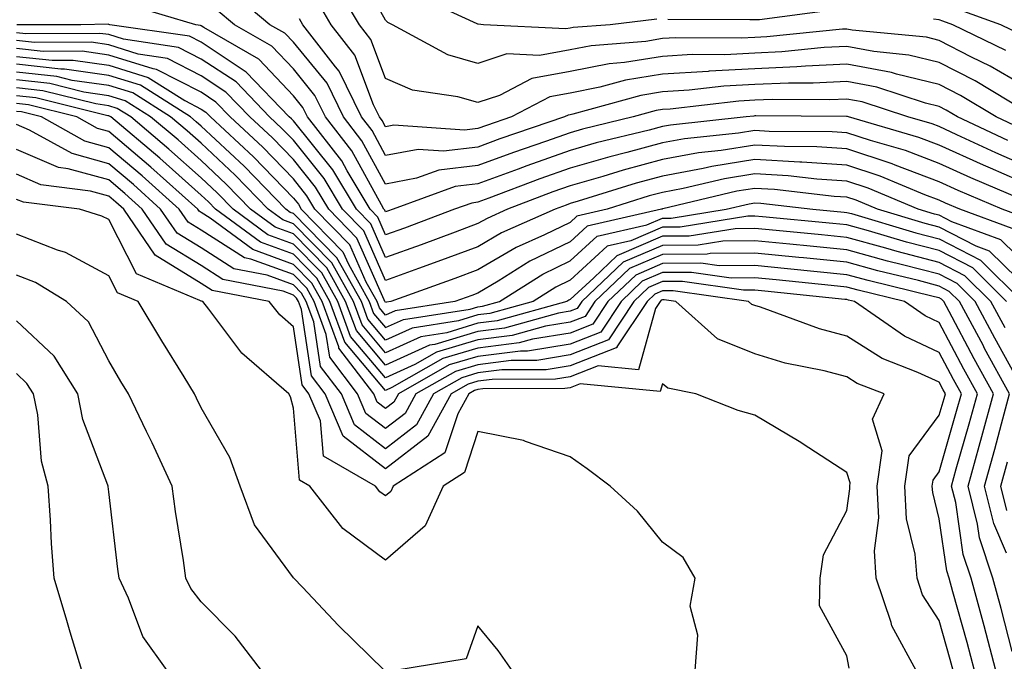
# Model space of a CAD drawing. Units: inches. Extents: x 981683 to 984323, y 7250378 to 7253018.
# Drawn here: x 983768 to 983875, y 7252313 to 7252382 of the extents above; entities that cross this region are included whole.
import ezdxf

# ---------------------------------------------------------------- set-up
doc = ezdxf.new("R2010")
doc.units = ezdxf.units.IN
doc.header["$MEASUREMENT"] = 0
doc.layers.add('Contour_98167250', color=7, linetype='Continuous', true_color=0x414ad1)

msp = doc.modelspace()

# ---------------------------------------------------------------- linework, layer by layer
at = {"layer": 'Contour_98167250'}
for points in [[(983878.05, 7252374.83, 3083), (983873.56, 7252377.43, 3083), (983871.56, 7252378.41, 3083), (983868.05, 7252380.22, 3083), (983866.68, 7252380.55, 3083), (983858.63, 7252381.34, 3083), (983858.05, 7252381.45, 3083), (983857.56, 7252381.43, 3083), (983849.37, 7252380.6, 3083), (983848.05, 7252380.54, 3083), (983846.59, 7252380.46, 3083), (983839.49, 7252380.48, 3083), (983838.05, 7252380.41, 3083), (983836.24, 7252380.11, 3083), (983830.33, 7252379.64, 3083), (983828.05, 7252379.2, 3083), (983824.72, 7252378.59, 3083), (983821.2, 7252378.77, 3083), (983818.05, 7252377.72, 3083), (983814.79, 7252378.66, 3083), (983808.79, 7252381.92, 3083), (983808.28, 7252382.15, 3083), (983808.05, 7252382.41, 3083), (983804.65, 7252388.52, 3083)], [(983877.49, 7252372.48, 3084), (983871.95, 7252375.82, 3084), (983868.05, 7252377.83, 3084), (983864.76, 7252378.63, 3084), (983860.97, 7252379, 3084), (983858.05, 7252379.56, 3084), (983855.56, 7252379.43, 3084), (983851, 7252378.97, 3084), (983848.05, 7252378.83, 3084), (983844.8, 7252378.67, 3084), (983841.29, 7252378.68, 3084), (983838.05, 7252378.48, 3084), (983833.95, 7252377.82, 3084), (983832.28, 7252377.69, 3084), (983828.05, 7252376.85, 3084), (983823.88, 7252376.09, 3084), (983820.38, 7252374.25, 3084), (983818.05, 7252373.47, 3084), (983815.86, 7252374.11, 3084), (983810.96, 7252374.83, 3084), (983808.05, 7252376.08, 3084), (983806.46, 7252380.33, 3084), (983805.23, 7252381.92, 3084), (983802.53, 7252386.4, 3084)], [(983878.05, 7252366.34, 3087), (983874.17, 7252368.04, 3087), (983869.97, 7252370, 3087), (983868.05, 7252370.88, 3087), (983867.29, 7252371.16, 3087), (983864.65, 7252371.92, 3087), (983859.68, 7252373.55, 3087), (983858.05, 7252373.86, 3087), (983856.2, 7252373.77, 3087), (983849.94, 7252373.81, 3087), (983848.05, 7252373.73, 3087), (983846.33, 7252373.64, 3087), (983838.9, 7252372.77, 3087), (983838.05, 7252372.72, 3087), (983837.36, 7252372.61, 3087), (983834.87, 7252371.92, 3087), (983829.39, 7252370.58, 3087), (983828.05, 7252370.2, 3087), (983825.39, 7252369.26, 3087), (983821.9, 7252368.07, 3087), (983818.05, 7252366.67, 3087), (983813.81, 7252366.16, 3087), (983811.4, 7252365.27, 3087), (983808.05, 7252364.64, 3087), (983805.48, 7252369.35, 3087), (983803.49, 7252371.92, 3087), (983801.7, 7252375.57, 3087), (983798.05, 7252380.01, 3087), (983797.12, 7252380.99, 3087), (983795.51, 7252381.92, 3087), (983791.47, 7252385.34, 3087)], [(983876.83, 7252370.7, 3085), (983874.22, 7252371.92, 3085), (983870.37, 7252374.24, 3085), (983868.05, 7252375.45, 3085), (983863.41, 7252376.56, 3085), (983862.86, 7252376.73, 3085), (983858.05, 7252377.65, 3085), (983853.56, 7252377.43, 3085), (983852.63, 7252377.34, 3085), (983848.05, 7252377.13, 3085), (983843.1, 7252376.87, 3085), (983842.99, 7252376.86, 3085), (983838.05, 7252376.56, 3085), (983834.06, 7252375.91, 3085), (983831.27, 7252375.14, 3085), (983828.05, 7252374.51, 3085), (983825.86, 7252374.11, 3085), (983821.69, 7252371.92, 3085), (983818.98, 7252370.99, 3085), (983818.05, 7252370.66, 3085), (983816.61, 7252370.48, 3085), (983808.95, 7252371.02, 3085), (983808.05, 7252370.86, 3085), (983807.67, 7252371.54, 3085), (983807.38, 7252371.92, 3085), (983806.74, 7252373.23, 3085), (983804.73, 7252378.6, 3085), (983802.16, 7252381.92, 3085), (983800.62, 7252384.49, 3085)], [(983837.44, 7252382.53, 3082), (983832.37, 7252381.92, 3082), (983828.36, 7252381.61, 3082), (983828.05, 7252381.55, 3082), (983827.59, 7252381.46, 3082), (983818.67, 7252381.92, 3082), (983818.09, 7252381.96, 3082), (983818.05, 7252381.96, 3082), (983817.96, 7252382.01, 3082), (983811.24, 7252385.11, 3082)], [(983877, 7252362.97, 3089), (983871.46, 7252365.33, 3089), (983868.05, 7252366.88, 3089), (983864.4, 7252368.27, 3089), (983860.61, 7252369.36, 3089), (983858.05, 7252370.21, 3089), (983856.45, 7252370.32, 3089), (983849.61, 7252370.36, 3089), (983848.05, 7252370.45, 3089), (983846.29, 7252370.16, 3089), (983840.43, 7252369.54, 3089), (983838.05, 7252369.1, 3089), (983834.18, 7252368.05, 3089), (983832.36, 7252367.61, 3089), (983828.05, 7252366.36, 3089), (983824.77, 7252365.2, 3089), (983819.24, 7252363.11, 3089), (983818.05, 7252362.67, 3089), (983817.38, 7252362.59, 3089), (983815.53, 7252361.92, 3089), (983810.09, 7252359.88, 3089), (983808.05, 7252359.14, 3089), (983807.2, 7252361.07, 3089), (983806.37, 7252361.92, 3089), (983803.88, 7252366.09, 3089), (983803.29, 7252367.16, 3089), (983799.59, 7252371.92, 3089), (983799.09, 7252372.96, 3089), (983798.05, 7252374.21, 3089), (983794.3, 7252378.17, 3089), (983788.36, 7252381.61, 3089), (983788.05, 7252381.81, 3089), (983787.98, 7252381.85, 3089), (983787.49, 7252381.92, 3089), (983780.19, 7252384.06, 3089)], [(983878.05, 7252364.43, 3088), (983873.6, 7252366.37, 3088), (983872.83, 7252366.7, 3088), (983868.05, 7252368.87, 3088), (983865.84, 7252369.71, 3088), (983858.2, 7252371.92, 3088), (983858.09, 7252371.96, 3088), (983858.01, 7252371.96, 3088), (983848.16, 7252372.03, 3088), (983848.05, 7252372.03, 3088), (983847.95, 7252372.02, 3088), (983847.11, 7252371.92, 3088), (983838.93, 7252371.04, 3088), (983838.05, 7252370.88, 3088), (983836.62, 7252370.49, 3088), (983830.87, 7252369.1, 3088), (983828.05, 7252368.29, 3088), (983823.34, 7252366.63, 3088), (983822.4, 7252366.27, 3088), (983818.05, 7252364.67, 3088), (983815.6, 7252364.37, 3088), (983808.87, 7252361.92, 3088), (983808.27, 7252361.7, 3088), (983808.05, 7252361.62, 3088), (983807.95, 7252361.82, 3088), (983807.86, 7252361.92, 3088), (983807.59, 7252362.38, 3088), (983804.39, 7252368.26, 3088), (983801.55, 7252371.92, 3088), (983800.39, 7252374.26, 3088), (983798.05, 7252377.12, 3088), (983795.71, 7252379.58, 3088), (983791.66, 7252381.92, 3088), (983789.7, 7252383.57, 3088)], [(983856.49, 7252383.48, 3082), (983848.56, 7252382.43, 3082), (983848.05, 7252382.44, 3082), (983847.52, 7252382.45, 3082), (983838.63, 7252382.5, 3082)], [(983876.96, 7252380.83, 3081), (983874.72, 7252381.92, 3081), (983869.82, 7252383.69, 3081)], [(983875.5, 7252369.37, 3086), (983870.03, 7252371.92, 3086), (983868.8, 7252372.67, 3086), (983868.05, 7252373.05, 3086), (983866.56, 7252373.41, 3086), (983861.27, 7252375.14, 3086), (983858.05, 7252375.76, 3086), (983854.4, 7252375.57, 3086), (983851.72, 7252375.59, 3086), (983848.05, 7252375.43, 3086), (983844.72, 7252375.25, 3086), (983840.95, 7252374.82, 3086), (983838.05, 7252374.64, 3086), (983835.71, 7252374.26, 3086), (983828.35, 7252372.22, 3086), (983828.05, 7252372.16, 3086), (983827.84, 7252372.13, 3086), (983827.45, 7252371.92, 3086), (983820.43, 7252369.54, 3086), (983818.05, 7252368.66, 3086), (983814.34, 7252368.21, 3086), (983811.57, 7252368.4, 3086), (983808.05, 7252367.75, 3086), (983806.58, 7252370.45, 3086), (983805.43, 7252371.92, 3086), (983803.01, 7252376.88, 3086), (983802.61, 7252377.36, 3086), (983799.09, 7252381.92, 3086), (983798.7, 7252382.57, 3086)], [(983875.26, 7252379.13, 3082), (983869.54, 7252381.92, 3082), (983868.45, 7252382.32, 3082), (983868.05, 7252382.44, 3082), (983867.44, 7252382.53, 3082)], [(983877.2, 7252361.07, 3090), (983874.88, 7252361.92, 3090), (983870.09, 7252363.96, 3090), (983868.05, 7252364.89, 3090), (983863.26, 7252366.71, 3090), (983862.96, 7252366.83, 3090), (983858.05, 7252368.46, 3090), (983854.8, 7252368.67, 3090), (983851.27, 7252368.7, 3090), (983848.05, 7252368.88, 3090), (983844.43, 7252368.3, 3090), (983841.95, 7252368.02, 3090), (983838.05, 7252367.31, 3090), (983833.8, 7252366.17, 3090), (983831.6, 7252365.47, 3090), (983828.05, 7252364.45, 3090), (983826.18, 7252363.79, 3090), (983821.25, 7252361.92, 3090), (983819.04, 7252360.93, 3090), (983818.05, 7252360.36, 3090), (983815.57, 7252359.44, 3090), (983811.9, 7252358.07, 3090), (983808.05, 7252356.67, 3090), (983806.45, 7252360.32, 3090), (983804.88, 7252361.92, 3090), (983802.33, 7252366.2, 3090), (983798.05, 7252371.49, 3090), (983797.84, 7252371.71, 3090), (983797.61, 7252371.92, 3090), (983792.92, 7252376.79, 3090), (983788.05, 7252380.01, 3090), (983786.79, 7252380.66, 3090), (983778.16, 7252381.92, 3090), (983778.07, 7252381.94, 3090), (983778.05, 7252381.95, 3090), (983778.01, 7252381.96, 3090), (983775.03, 7252381.92, 3090), (983768.08, 7252381.89, 3090)], [(983875.97, 7252359.84, 3091), (983870.29, 7252361.92, 3091), (983868.71, 7252362.58, 3091), (983868.05, 7252362.9, 3091), (983866.48, 7252363.49, 3091), (983861.64, 7252365.51, 3091), (983858.05, 7252366.71, 3091), (983853.16, 7252367.03, 3091), (983852.94, 7252367.03, 3091), (983848.05, 7252367.31, 3091), (983843.41, 7252366.56, 3091), (983842.46, 7252366.33, 3091), (983838.05, 7252365.52, 3091), (983835.21, 7252364.76, 3091), (983828.91, 7252362.78, 3091), (983828.05, 7252362.53, 3091), (983827.6, 7252362.37, 3091), (983826.42, 7252361.92, 3091), (983820.62, 7252359.35, 3091), (983818.05, 7252357.85, 3091), (983813.72, 7252356.25, 3091), (983811.62, 7252355.49, 3091), (983808.05, 7252354.19, 3091), (983805.7, 7252359.57, 3091), (983803.38, 7252361.92, 3091), (983801.39, 7252365.26, 3091), (983798.05, 7252369.39, 3091), (983796.81, 7252370.68, 3091), (983795.47, 7252371.92, 3091), (983791.84, 7252375.71, 3091), (983788.05, 7252378.2, 3091), (983785.59, 7252379.46, 3091), (983779.63, 7252380.34, 3091), (983778.05, 7252380.84, 3091), (983777.09, 7252380.96, 3091), (983769.04, 7252380.93, 3091), (983768.05, 7252381.04, 3091)], [(983878.05, 7252355.36, 3092), (983874.74, 7252358.61, 3092), (983869.41, 7252360.56, 3092), (983868.05, 7252361.27, 3092), (983867.53, 7252361.4, 3092), (983865.77, 7252361.92, 3092), (983860.34, 7252364.21, 3092), (983858.05, 7252364.97, 3092), (983854.8, 7252365.17, 3092), (983851.66, 7252365.53, 3092), (983848.05, 7252365.75, 3092), (983844.76, 7252365.21, 3092), (983840.28, 7252364.15, 3092), (983838.05, 7252363.74, 3092), (983836.61, 7252363.36, 3092), (983832.07, 7252361.92, 3092), (983828.79, 7252361.18, 3092), (983828.05, 7252360.49, 3092), (983825.26, 7252359.13, 3092), (983822.2, 7252357.77, 3092), (983818.05, 7252355.34, 3092), (983815.56, 7252354.41, 3092), (983808.63, 7252351.92, 3092), (983808.13, 7252351.84, 3092), (983808.05, 7252351.8, 3092), (983808, 7252351.87, 3092), (983807.98, 7252351.92, 3092), (983807.88, 7252352.09, 3092), (983804.93, 7252358.8, 3092), (983801.89, 7252361.92, 3092), (983800.45, 7252364.32, 3092), (983798.05, 7252367.3, 3092), (983795.78, 7252369.65, 3092), (983793.34, 7252371.92, 3092), (983790.75, 7252374.62, 3092), (983788.05, 7252376.39, 3092), (983784.4, 7252378.27, 3092), (983781.23, 7252378.74, 3092), (983778.05, 7252379.73, 3092), (983776.14, 7252380.01, 3092), (983769.99, 7252379.98, 3092), (983768.05, 7252380.19, 3092)], [(983878.05, 7252352.92, 3093), (983873.51, 7252357.38, 3093), (983872.05, 7252357.92, 3093), (983868.05, 7252359.99, 3093), (983866.52, 7252360.39, 3093), (983861.34, 7252361.92, 3093), (983859.03, 7252362.9, 3093), (983858.05, 7252363.22, 3093), (983856.66, 7252363.31, 3093), (983850.19, 7252364.06, 3093), (983848.05, 7252364.18, 3093), (983846.11, 7252363.86, 3093), (983838.09, 7252361.96, 3093), (983838.05, 7252361.95, 3093), (983838.03, 7252361.94, 3093), (983837.95, 7252361.92, 3093), (983829.89, 7252360.08, 3093), (983828.05, 7252358.4, 3093), (983823.69, 7252356.28, 3093), (983820.25, 7252354.12, 3093), (983818.05, 7252352.83, 3093), (983817.39, 7252352.58, 3093), (983815.55, 7252351.92, 3093), (983809.07, 7252350.9, 3093), (983808.05, 7252350.45, 3093), (983807.38, 7252351.25, 3093), (983807.12, 7252351.92, 3093), (983805.95, 7252354.02, 3093), (983804.18, 7252358.05, 3093), (983800.39, 7252361.92, 3093), (983799.51, 7252363.38, 3093), (983798.05, 7252365.21, 3093), (983794.76, 7252368.63, 3093), (983791.2, 7252371.92, 3093), (983789.66, 7252373.53, 3093), (983788.05, 7252374.59, 3093), (983783.21, 7252377.08, 3093), (983782.84, 7252377.13, 3093), (983778.05, 7252378.63, 3093), (983775.17, 7252379.04, 3093), (983770.95, 7252379.02, 3093), (983768.05, 7252379.34, 3093)], [(983768.05, 7252378.48, 3094), (983771.91, 7252378.06, 3094), (983774.2, 7252378.07, 3094), (983778.05, 7252377.53, 3094), (983782.32, 7252376.19, 3094), (983786.28, 7252373.69, 3094), (983788.05, 7252372.78, 3094), (983788.57, 7252372.44, 3094), (983789.07, 7252371.92, 3094), (983793.73, 7252367.6, 3094), (983798.05, 7252363.11, 3094), (983798.59, 7252362.46, 3094), (983798.9, 7252361.92, 3094), (983803.43, 7252357.3, 3094), (983804.02, 7252355.95, 3094), (983806.27, 7252351.92, 3094), (983806.75, 7252350.62, 3094), (983808.05, 7252349.09, 3094), (983809.99, 7252349.98, 3094), (983817.23, 7252351.1, 3094), (983818.05, 7252351.34, 3094), (983818.56, 7252351.41, 3094), (983820.38, 7252351.92, 3094), (983825.1, 7252354.87, 3094), (983828.05, 7252356.31, 3094), (983830.97, 7252359, 3094), (983836.35, 7252360.22, 3094), (983838.05, 7252360.95, 3094), (983839.01, 7252360.96, 3094), (983844.95, 7252361.92, 3094), (983847.45, 7252362.52, 3094), (983848.05, 7252362.61, 3094), (983848.7, 7252362.57, 3094), (983854.36, 7252361.92, 3094), (983857.74, 7252361.61, 3094), (983858.05, 7252361.57, 3094), (983858.53, 7252361.44, 3094), (983865.5, 7252359.37, 3094), (983868.05, 7252358.71, 3094), (983872.52, 7252356.39, 3094), (983877.04, 7252351.92, 3094)], [(983875.34, 7252351.92, 3095), (983871.68, 7252355.55, 3095), (983868.05, 7252357.43, 3095), (983864.49, 7252358.36, 3095), (983860.39, 7252359.58, 3095), (983858.05, 7252360.22, 3095), (983856.51, 7252360.38, 3095), (983848.88, 7252361.09, 3095), (983848.05, 7252361.17, 3095), (983847.3, 7252361.17, 3095), (983839.98, 7252359.99, 3095), (983838.05, 7252359.97, 3095), (983834.61, 7252358.48, 3095), (983832.06, 7252357.91, 3095), (983828.05, 7252354.22, 3095), (983826.51, 7252353.46, 3095), (983824.03, 7252351.92, 3095), (983819.36, 7252350.61, 3095), (983818.05, 7252350.46, 3095), (983815.95, 7252349.82, 3095), (983810.93, 7252349.04, 3095), (983808.05, 7252347.73, 3095), (983806.13, 7252350, 3095), (983805.42, 7252351.92, 3095), (983802.78, 7252356.65, 3095), (983798.05, 7252361.44, 3095), (983797.7, 7252361.57, 3095), (983797.23, 7252361.92, 3095), (983792.73, 7252366.6, 3095), (983788.05, 7252370.93, 3095), (983787.53, 7252371.4, 3095), (983786.92, 7252371.92, 3095), (983781.48, 7252375.35, 3095), (983778.05, 7252376.43, 3095), (983773.24, 7252377.11, 3095), (983772.86, 7252377.11, 3095), (983768.05, 7252377.63, 3095)], [(983875.18, 7252349.05, 3096), (983873.65, 7252351.92, 3096), (983870.83, 7252354.7, 3096), (983868.05, 7252356.15, 3096), (983863.48, 7252357.35, 3096), (983862.27, 7252357.7, 3096), (983858.05, 7252358.87, 3096), (983855.28, 7252359.15, 3096), (983850.36, 7252359.61, 3096), (983848.05, 7252359.83, 3096), (983845.94, 7252359.81, 3096), (983840.96, 7252359.01, 3096), (983838.05, 7252358.99, 3096), (983833.12, 7252356.85, 3096), (983830.63, 7252354.5, 3096), (983828.05, 7252352.13, 3096), (983827.9, 7252352.07, 3096), (983827.68, 7252351.92, 3096), (983820.15, 7252349.82, 3096), (983818.05, 7252349.56, 3096), (983814.67, 7252348.54, 3096), (983811.87, 7252348.1, 3096), (983808.05, 7252346.37, 3096), (983805.51, 7252349.38, 3096), (983804.56, 7252351.92, 3096), (983802.23, 7252356.1, 3096), (983798.05, 7252360.35, 3096), (983796.9, 7252360.77, 3096), (983795.33, 7252361.92, 3096), (983791.75, 7252365.62, 3096), (983788.05, 7252369.07, 3096), (983786.55, 7252370.42, 3096), (983784.75, 7252371.92, 3096), (983780.65, 7252374.52, 3096), (983778.05, 7252375.33, 3096), (983774.09, 7252375.88, 3096), (983772.43, 7252376.3, 3096), (983768.05, 7252376.78, 3096)], [(983876.62, 7252343.35, 3097), (983874.08, 7252347.95, 3097), (983871.96, 7252351.92, 3097), (983869.99, 7252353.86, 3097), (983868.05, 7252354.87, 3097), (983864.06, 7252355.91, 3097), (983862.43, 7252356.3, 3097), (983858.05, 7252357.53, 3097), (983854.05, 7252357.92, 3097), (983851.85, 7252358.12, 3097), (983848.05, 7252358.49, 3097), (983844.59, 7252358.46, 3097), (983841.94, 7252358.03, 3097), (983838.05, 7252358, 3097), (983833.8, 7252356.17, 3097), (983829.32, 7252351.92, 3097), (983828.81, 7252351.16, 3097), (983828.05, 7252350.86, 3097), (983826.78, 7252350.65, 3097), (983820.95, 7252349.02, 3097), (983818.05, 7252348.66, 3097), (983813.39, 7252347.26, 3097), (983812.8, 7252347.17, 3097), (983808.05, 7252345.01, 3097), (983804.89, 7252348.76, 3097), (983803.71, 7252351.92, 3097), (983801.68, 7252355.55, 3097), (983798.05, 7252359.24, 3097), (983796.09, 7252359.96, 3097), (983793.42, 7252361.92, 3097), (983790.78, 7252364.65, 3097), (983788.05, 7252367.19, 3097), (983785.56, 7252369.43, 3097), (983782.58, 7252371.92, 3097), (983779.81, 7252373.68, 3097), (983778.05, 7252374.22, 3097), (983775.36, 7252374.61, 3097), (983771.66, 7252375.53, 3097), (983768.05, 7252375.93, 3097)], [(983875.34, 7252324.63, 3098), (983873.97, 7252327.84, 3098), (983872.94, 7252331.92, 3098), (983874.06, 7252335.91, 3098), (983874.78, 7252338.65, 3098), (983875.67, 7252341.92, 3098), (983872.97, 7252346.84, 3098), (983872.8, 7252347.17, 3098), (983870.26, 7252351.92, 3098), (983869.14, 7252353.01, 3098), (983868.05, 7252353.58, 3098), (983865.79, 7252354.18, 3098), (983861.38, 7252355.25, 3098), (983858.05, 7252356.18, 3098), (983853.33, 7252356.64, 3098), (983852.83, 7252356.7, 3098), (983848.05, 7252357.15, 3098), (983843.24, 7252357.11, 3098), (983842.91, 7252357.06, 3098), (983838.05, 7252357.02, 3098), (983834.49, 7252355.48, 3098), (983830.73, 7252351.92, 3098), (983829.66, 7252350.31, 3098), (983828.05, 7252349.67, 3098), (983825.36, 7252349.23, 3098), (983821.75, 7252348.22, 3098), (983818.05, 7252347.76, 3098), (983813.56, 7252346.41, 3098), (983811.22, 7252345.09, 3098), (983808.05, 7252343.65, 3098), (983804.26, 7252348.13, 3098), (983802.86, 7252351.92, 3098), (983801.14, 7252355.01, 3098), (983798.05, 7252358.14, 3098), (983795.28, 7252359.15, 3098), (983791.51, 7252361.92, 3098), (983789.81, 7252363.68, 3098), (983788.05, 7252365.32, 3098), (983784.57, 7252368.44, 3098), (983780.42, 7252371.92, 3098), (983778.97, 7252372.84, 3098), (983778.05, 7252373.12, 3098), (983776.64, 7252373.33, 3098), (983770.89, 7252374.76, 3098), (983768.05, 7252375.07, 3098)], [(983875.97, 7252314, 3099), (983874.77, 7252318.64, 3099), (983873.87, 7252321.92, 3099), (983872.42, 7252326.29, 3099), (983872.2, 7252327.77, 3099), (983871.17, 7252331.92, 3099), (983872.37, 7252336.24, 3099), (983872.67, 7252337.3, 3099), (983873.93, 7252341.92, 3099), (983871.85, 7252345.72, 3099), (983869.14, 7252350.83, 3099), (983868.56, 7252351.92, 3099), (983868.3, 7252352.17, 3099), (983868.05, 7252352.3, 3099), (983867.53, 7252352.44, 3099), (983860.33, 7252354.2, 3099), (983858.05, 7252354.82, 3099), (983854.83, 7252355.14, 3099), (983851.6, 7252355.47, 3099), (983848.05, 7252355.82, 3099), (983844.19, 7252355.78, 3099), (983842.2, 7252356.07, 3099), (983838.05, 7252356.03, 3099), (983835.18, 7252354.79, 3099), (983832.14, 7252351.92, 3099), (983830.51, 7252349.46, 3099), (983828.05, 7252348.49, 3099), (983823.95, 7252347.82, 3099), (983822.54, 7252347.43, 3099), (983818.05, 7252346.87, 3099), (983814.24, 7252345.73, 3099), (983808.73, 7252342.6, 3099), (983808.05, 7252342.29, 3099), (983803.64, 7252347.51, 3099), (983802.01, 7252351.92, 3099), (983800.59, 7252354.46, 3099), (983798.05, 7252357.04, 3099), (983794.48, 7252358.35, 3099), (983789.6, 7252361.92, 3099), (983788.84, 7252362.71, 3099), (983788.05, 7252363.44, 3099), (983783.59, 7252367.46, 3099), (983778.26, 7252371.92, 3099), (983778.13, 7252372, 3099), (983778.05, 7252372.03, 3099), (983777.93, 7252372.04, 3099), (983770.13, 7252374, 3099), (983768.05, 7252374.22, 3099)], [(983874.2, 7252311.92, 3100), (983872.9, 7252316.77, 3100), (983872.8, 7252317.17, 3100), (983871.5, 7252321.92, 3100), (983870.64, 7252324.51, 3100), (983869.83, 7252330.14, 3100), (983869.38, 7252331.92, 3100), (983869.9, 7252333.77, 3100), (983871.3, 7252338.67, 3100), (983872.19, 7252341.92, 3100), (983870.73, 7252344.6, 3100), (983868.05, 7252349.65, 3100), (983866.51, 7252350.38, 3100), (983864.27, 7252351.92, 3100), (983859.27, 7252353.14, 3100), (983858.05, 7252353.47, 3100), (983856.32, 7252353.65, 3100), (983850.38, 7252354.25, 3100), (983848.05, 7252354.48, 3100), (983845.51, 7252354.46, 3100), (983841.2, 7252355.07, 3100), (983838.05, 7252355.05, 3100), (983835.86, 7252354.11, 3100), (983833.56, 7252351.92, 3100), (983831.36, 7252348.61, 3100), (983828.05, 7252347.31, 3100), (983823.42, 7252346.55, 3100), (983822.68, 7252346.55, 3100), (983818.05, 7252345.97, 3100), (983814.93, 7252345.04, 3100), (983809.44, 7252341.92, 3100), (983808.95, 7252341.02, 3100), (983808.05, 7252340.33, 3100), (983807.15, 7252341.02, 3100), (983806.77, 7252341.92, 3100), (983802.99, 7252346.86, 3100), (983802.97, 7252347, 3100), (983801.16, 7252351.92, 3100), (983800.04, 7252353.91, 3100), (983798.05, 7252355.93, 3100), (983793.67, 7252357.54, 3100), (983789.03, 7252360.94, 3100), (983788.05, 7252361.56, 3100), (983787.83, 7252361.7, 3100), (983787.68, 7252361.92, 3100), (983782.62, 7252366.49, 3100), (983778.05, 7252370.34, 3100), (983776.81, 7252370.68, 3100), (983774.57, 7252371.92, 3100), (983769.36, 7252373.23, 3100), (983768.05, 7252373.38, 3100)], [(983871.88, 7252311.92, 3101), (983871.08, 7252314.95, 3101), (983869.53, 7252320.44, 3101), (983869.12, 7252321.92, 3101), (983868.86, 7252322.73, 3101), (983868.05, 7252328.35, 3101), (983867.34, 7252331.21, 3101), (983867.3, 7252331.92, 3101), (983867.4, 7252332.57, 3101), (983868.05, 7252333.46, 3101), (983869.93, 7252340.04, 3101), (983870.45, 7252341.92, 3101), (983869.6, 7252343.47, 3101), (983868.05, 7252346.4, 3101), (983864.29, 7252348.16, 3101), (983858.87, 7252351.92, 3101), (983858.21, 7252352.08, 3101), (983858.05, 7252352.13, 3101), (983857.83, 7252352.14, 3101), (983849.16, 7252353.03, 3101), (983848.05, 7252353.15, 3101), (983846.84, 7252353.13, 3101), (983840.22, 7252354.09, 3101), (983838.05, 7252354.07, 3101), (983836.55, 7252353.42, 3101), (983834.96, 7252351.92, 3101), (983832.21, 7252347.76, 3101), (983828.05, 7252346.13, 3101), (983824.44, 7252345.53, 3101), (983821.65, 7252345.52, 3101), (983818.05, 7252345.07, 3101), (983815.63, 7252344.34, 3101), (983811.34, 7252341.92, 3101), (983810.18, 7252339.79, 3101), (983808.05, 7252338.14, 3101), (983805.92, 7252339.79, 3101), (983805.01, 7252341.92, 3101), (983802, 7252345.87, 3101), (983801.62, 7252348.35, 3101), (983800.3, 7252351.92, 3101), (983799.5, 7252353.37, 3101), (983798.05, 7252354.83, 3101), (983793.46, 7252356.51, 3101), (983792.77, 7252356.64, 3101), (983788.05, 7252359.64, 3101), (983786.64, 7252360.51, 3101), (983785.68, 7252361.92, 3101), (983781.67, 7252365.54, 3101), (983778.05, 7252368.59, 3101), (983775.44, 7252369.31, 3101), (983770.75, 7252371.92, 3101), (983768.59, 7252372.46, 3101), (983768.05, 7252372.52, 3101)], [(983869.56, 7252311.92, 3102), (983869.24, 7252313.11, 3102), (983868.05, 7252317.35, 3102), (983866.24, 7252320.11, 3102), (983865.64, 7252321.92, 3102), (983865.45, 7252324.52, 3102), (983864.49, 7252328.36, 3102), (983864.32, 7252331.92, 3102), (983864.78, 7252335.19, 3102), (983868.05, 7252339.59, 3102), (983868.57, 7252341.4, 3102), (983868.71, 7252341.92, 3102), (983868.48, 7252342.35, 3102), (983868.05, 7252343.16, 3102), (983865.73, 7252344.24, 3102), (983861.87, 7252345.74, 3102), (983858.05, 7252348.17, 3102), (983855.07, 7252348.94, 3102), (983848.68, 7252351.29, 3102), (983848.05, 7252351.48, 3102), (983847.74, 7252351.61, 3102), (983847.39, 7252351.92, 3102), (983839.22, 7252353.09, 3102), (983838.05, 7252353.08, 3102), (983837.24, 7252352.73, 3102), (983836.38, 7252351.92, 3102), (983833.12, 7252346.99, 3102), (983833.09, 7252346.88, 3102), (983833.02, 7252346.89, 3102), (983828.05, 7252344.95, 3102), (983825.45, 7252344.52, 3102), (983820.63, 7252344.5, 3102), (983818.05, 7252344.18, 3102), (983816.31, 7252343.66, 3102), (983813.25, 7252341.92, 3102), (983811.41, 7252338.56, 3102), (983808.05, 7252335.95, 3102), (983804.69, 7252338.56, 3102), (983803.25, 7252341.92, 3102), (983801, 7252344.87, 3102), (983800.27, 7252349.7, 3102), (983799.45, 7252351.92, 3102), (983798.95, 7252352.82, 3102), (983798.05, 7252353.73, 3102), (983795.2, 7252354.77, 3102), (983791.59, 7252355.46, 3102), (983788.05, 7252357.72, 3102), (983785.45, 7252359.32, 3102), (983783.67, 7252361.92, 3102), (983780.73, 7252364.6, 3102), (983778.05, 7252366.84, 3102), (983774.08, 7252367.95, 3102), (983769.47, 7252370.5, 3102), (983768.05, 7252371.12, 3102)], [(983865.55, 7252311.92, 3103), (983862.91, 7252316.78, 3103), (983862.84, 7252317.13, 3103), (983861.23, 7252321.92, 3103), (983861.02, 7252324.89, 3103), (983861.5, 7252328.47, 3103), (983861.33, 7252331.92, 3103), (983861.88, 7252335.75, 3103), (983860.8, 7252339.17, 3103), (983862.07, 7252341.92, 3103), (983859.17, 7252343.04, 3103), (983858.05, 7252343.76, 3103), (983855.57, 7252344.4, 3103), (983851.36, 7252345.23, 3103), (983848.05, 7252346.25, 3103), (983844.01, 7252347.88, 3103), (983839.5, 7252351.92, 3103), (983838.24, 7252352.11, 3103), (983838.05, 7252352.1, 3103), (983837.92, 7252352.05, 3103), (983837.79, 7252351.92, 3103), (983837.29, 7252351.16, 3103), (983835.45, 7252344.52, 3103), (983831.08, 7252344.95, 3103), (983828.05, 7252343.76, 3103), (983826.47, 7252343.5, 3103), (983819.6, 7252343.47, 3103), (983818.05, 7252343.28, 3103), (983817.01, 7252342.96, 3103), (983815.15, 7252341.92, 3103), (983812.64, 7252337.33, 3103), (983808.05, 7252333.77, 3103), (983803.46, 7252337.33, 3103), (983801.49, 7252341.92, 3103), (983800, 7252343.87, 3103), (983798.92, 7252351.05, 3103), (983798.6, 7252351.92, 3103), (983798.4, 7252352.27, 3103), (983798.05, 7252352.62, 3103), (983796.94, 7252353.03, 3103), (983790.42, 7252354.29, 3103), (983788.05, 7252355.81, 3103), (983784.27, 7252358.14, 3103), (983781.67, 7252361.92, 3103), (983779.77, 7252363.64, 3103), (983778.05, 7252365.09, 3103), (983773.66, 7252366.31, 3103), (983772.58, 7252366.45, 3103), (983768.05, 7252368.41, 3103)], [(983858.29, 7252312.16, 3104), (983858.05, 7252313.52, 3104), (983855.08, 7252318.95, 3104), (983855.15, 7252321.92, 3104), (983855.51, 7252324.46, 3104), (983858.05, 7252329.27, 3104), (983858.36, 7252331.61, 3104), (983858.35, 7252331.92, 3104), (983858.4, 7252332.27, 3104), (983858.05, 7252333.38, 3104), (983853.92, 7252336.05, 3104), (983852.87, 7252336.74, 3104), (983848.05, 7252339.61, 3104), (983846.25, 7252340.12, 3104), (983841.67, 7252341.92, 3104), (983838.64, 7252342.51, 3104), (983838.05, 7252342.99, 3104), (983837.82, 7252342.15, 3104), (983829.13, 7252343, 3104), (983828.05, 7252342.57, 3104), (983827.48, 7252342.49, 3104), (983818.58, 7252342.45, 3104), (983818.05, 7252342.39, 3104), (983817.69, 7252342.28, 3104), (983817.06, 7252341.92, 3104), (983815.86, 7252339.73, 3104), (983814.47, 7252335.5, 3104), (983808.88, 7252331.92, 3104), (983808.63, 7252331.34, 3104), (983808.05, 7252330.85, 3104), (983807.43, 7252331.3, 3104), (983806.96, 7252331.92, 3104), (983801.3, 7252335.17, 3104), (983800.99, 7252338.98, 3104), (983799.73, 7252341.92, 3104), (983799.01, 7252342.88, 3104), (983798.05, 7252349.18, 3104), (983796.59, 7252350.46, 3104), (983795.44, 7252351.92, 3104), (983789.25, 7252353.12, 3104), (983788.05, 7252353.88, 3104), (983783.08, 7252356.95, 3104), (983779.68, 7252361.92, 3104), (983778.82, 7252362.69, 3104), (983778.05, 7252363.35, 3104), (983776.08, 7252363.89, 3104), (983770.7, 7252364.57, 3104), (983768.05, 7252365.71, 3104)], [(983841.58, 7252311.92, 3105), (983841.89, 7252315.76, 3105), (983841.06, 7252318.91, 3105), (983841.59, 7252321.92, 3105), (983840.31, 7252324.18, 3105), (983838.05, 7252325.84, 3105), (983835.33, 7252329.2, 3105), (983832.4, 7252331.92, 3105), (983829.9, 7252333.77, 3105), (983828.05, 7252335.08, 3105), (983823.22, 7252336.75, 3105), (983823, 7252336.87, 3105), (983818.05, 7252337.82, 3105), (983816.59, 7252333.38, 3105), (983814.3, 7252331.92, 3105), (983812.35, 7252327.62, 3105), (983808.05, 7252323.9, 3105), (983803.43, 7252327.3, 3105), (983799.83, 7252331.92, 3105), (983798.7, 7252332.57, 3105), (983798.05, 7252340.36, 3105), (983797.73, 7252341.6, 3105), (983797.56, 7252341.92, 3105), (983792.46, 7252346.33, 3105), (983788.88, 7252351.09, 3105), (983788.23, 7252351.92, 3105), (983788.08, 7252351.95, 3105), (983788.05, 7252351.97, 3105), (983787.93, 7252352.04, 3105), (983781.05, 7252354.92, 3105), (983778.05, 7252360.79, 3105), (983777.31, 7252361.18, 3105), (983774.86, 7252361.92, 3105), (983768.8, 7252362.67, 3105), (983768.05, 7252362.99, 3105)], [(983807.94, 7252311.92, 3106), (983802.93, 7252316.8, 3106), (983799.03, 7252320.94, 3106), (983798.11, 7252321.92, 3106), (983798.07, 7252321.94, 3106), (983798.05, 7252321.97, 3106), (983793.85, 7252327.72, 3106), (983792.27, 7252331.92, 3106), (983791.15, 7252335.02, 3106), (983788.05, 7252340.4, 3106), (983787.57, 7252341.44, 3106), (983787.35, 7252341.92, 3106), (983786.21, 7252343.76, 3106), (983783.79, 7252347.66, 3106), (983781.24, 7252351.92, 3106), (983779, 7252352.87, 3106), (983778.05, 7252354.7, 3106), (983773.35, 7252357.22, 3106), (983772.48, 7252357.49, 3106), (983768.05, 7252359.23, 3106)], [(983794.59, 7252311.92, 3107), (983791.76, 7252315.63, 3107), (983788.05, 7252319.35, 3107), (983786.94, 7252320.81, 3107), (983786.41, 7252321.92, 3107), (983786.14, 7252323.83, 3107), (983785.29, 7252329.16, 3107), (983784.92, 7252331.92, 3107), (983782.74, 7252336.61, 3107), (983782.14, 7252337.83, 3107), (983780.19, 7252341.92, 3107), (983779.37, 7252343.24, 3107), (983778.05, 7252345.47, 3107), (983775.86, 7252349.73, 3107), (983773.46, 7252351.92, 3107), (983770.09, 7252353.96, 3107), (983768.05, 7252354.77, 3107)], [(983784.37, 7252311.92, 3108), (983781.75, 7252315.62, 3108), (983780.2, 7252319.77, 3108), (983779.17, 7252321.92, 3108), (983779.04, 7252322.91, 3108), (983778.05, 7252331.29, 3108), (983777.98, 7252331.85, 3108), (983777.98, 7252331.92, 3108), (983777.95, 7252332.02, 3108), (983775.25, 7252339.12, 3108), (983774.68, 7252341.92, 3108), (983772.14, 7252346.01, 3108), (983768.05, 7252349.84, 3108)], [(983775.14, 7252311.92, 3109), (983773.88, 7252316.09, 3109), (983773.49, 7252317.36, 3109), (983772.12, 7252321.92, 3109), (983771.83, 7252325.7, 3109), (983771.74, 7252328.23, 3109), (983771.48, 7252331.92, 3109), (983770.75, 7252334.62, 3109), (983770.34, 7252339.63, 3109), (983769.88, 7252341.92, 3109), (983769.17, 7252343.04, 3109), (983768.05, 7252344.1, 3109)], [(983875.38, 7252329.25, 3097), (983874.72, 7252331.92, 3097), (983875.44, 7252334.53, 3097)], [(983821.75, 7252311.92, 3106), (983820.23, 7252314.1, 3106), (983818.05, 7252316.76, 3106), (983816.77, 7252313.2, 3106), (983809.04, 7252311.92, 3106)]]:
    msp.add_polyline3d(points, dxfattribs=at)

doc.saveas('drawing.dxf')
